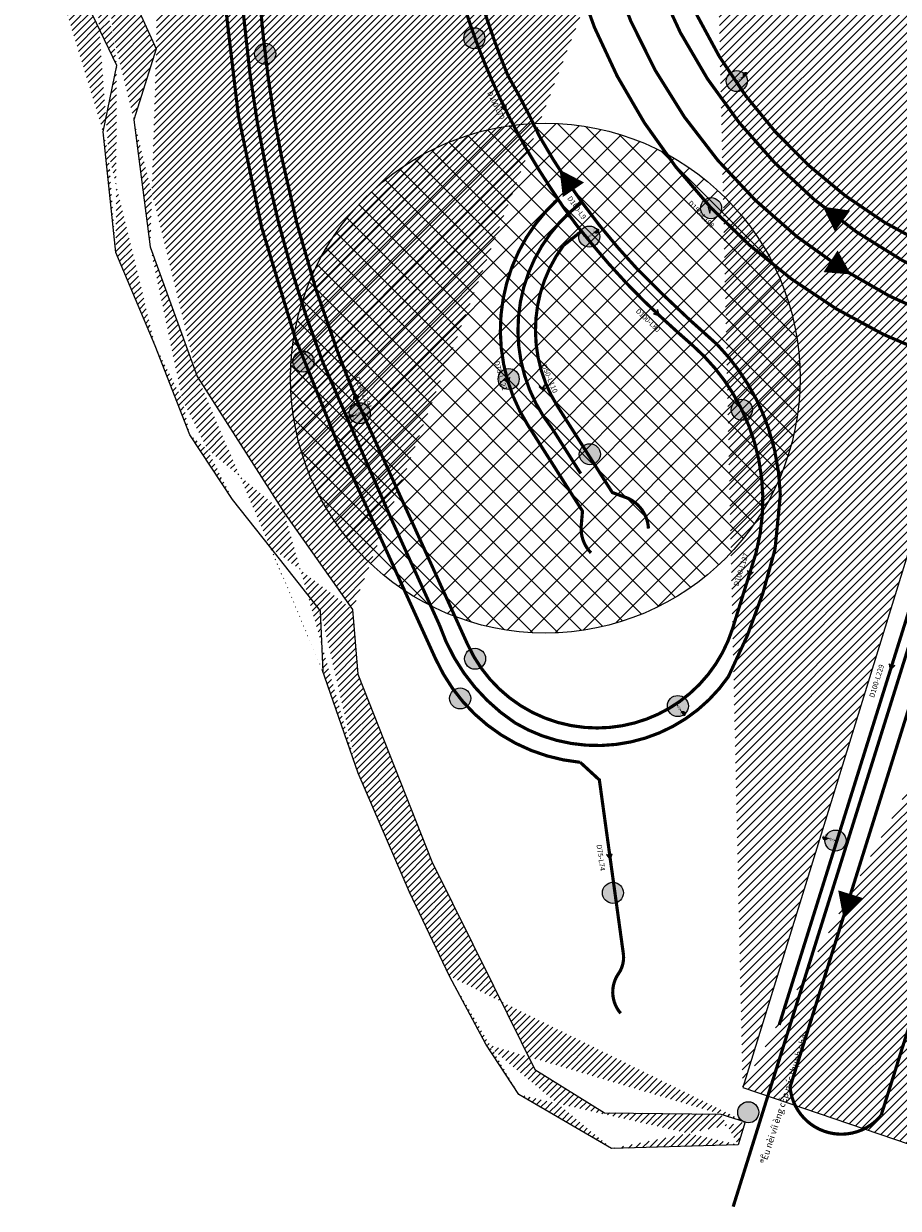
# Model space of a CAD drawing. Units: millimetres. Extents: x 400587 to 405033, y 1201188 to 1205008.
# Drawn here: x 401602 to 401876, y 1202023 to 1202394 of the extents above; entities that cross this region are included whole.
import ezdxf

# ---------------------------------------------------------------- set-up
doc = ezdxf.new("R2010")
doc.units = ezdxf.units.MM
doc.header["$MEASUREMENT"] = 0
for name, color, linetype, lineweight in [('00-ONGCAPNUOC', 2, 'Continuous', 20), ('D200cn', 7, 'BaDuy 1', 9), ('huong nuoc cap nuoc', 2, 'Continuous', 0), ('ONG CAP NUOC-moi', 5, 'Continuous', 80), ('QT chat thai', 1, 'Continuous', 15), ('text CN', 7, 'Continuous', 9), ('THUNG RAC', 6, 'Continuous', 20), ('TIENG ON', 71, 'Continuous', 20)]:
    doc.layers.add(name, color=color, linetype=linetype, lineweight=lineweight)
for name, color, linetype in [('d-l-ong', 6, 'Continuous'), ('DUONG XE RAC', 1, 'Continuous'), ('nguonnuoc', 10, 'Continuous'), ('phu tung', 2, 'Continuous')]:
    doc.layers.add(name, color=color, linetype=linetype)
doc.styles.add('STYLE1', font='txt')
doc.styles.add('toado', font='txt')
doc.styles.add('VNIH', font='txt')
doc.linetypes.add('BaDuy 1', pattern='A,0.5,-0.2,["CN",STYLE1,S=0.1,R=0,X=-0.1,Y=-0.05],-0.2', length=0.9)

# ---------------------------------------------------------------- blocks, each defined once
blk = doc.blocks.new('*U23')
h = blk.add_hatch()
h.set_pattern_fill('ANSI31', color=256, scale=0.055118, style=0)
h.set_pattern_definition([(45, (-0.081029, 0.285026), (-0.0048718, 0.0048718), [])])
h.paths.add_polyline_path([(0, 0.447), (-0.016, 0.446), (-0.031, 0.441), (-0.045, 0.433), (-0.057, 0.423), (-0.067, 0.411), (-0.075, 0.397), (-0.079, 0.382), (-0.081, 0.366), (-0.079, 0.35), (-0.075, 0.335), (-0.067, 0.321), (-0.057, 0.309), (-0.045, 0.299), (-0.031, 0.291), (-0.016, 0.287), (0, 0.285)])
at = {"const_width": 0.00551}
blk.add_lwpolyline([(0, 0.447), (-0.016, 0.446), (-0.031, 0.441), (-0.045, 0.433), (-0.057, 0.423), (-0.067, 0.411), (-0.075, 0.397), (-0.079, 0.382), (-0.081, 0.366), (-0.079, 0.35), (-0.075, 0.335), (-0.067, 0.321), (-0.057, 0.309), (-0.045, 0.299), (-0.031, 0.291), (-0.016, 0.287), (0, 0.285), (0.016, 0.287), (0.031, 0.291), (0.045, 0.299), (0.057, 0.309), (0.067, 0.321), (0.075, 0.335), (0.079, 0.35), (0.081, 0.366), (0.079, 0.382), (0.075, 0.397), (0.067, 0.411), (0.057, 0.423), (0.045, 0.433), (0.031, 0.441), (0.016, 0.446)], close=True, dxfattribs=at)
for points, const_width in [([(0, 0.447), (0, 0.285)], 0.00551), ([(-0.083, 0), (0.083, 0)], 0.0276), ([(-0.041, 0.204), (0.041, 0.204)], 0.00551), ([(-0.041, 0.182), (0.041, 0.182)], 0.00551), ([(0.041, 0.182), (-0.041, 0.105)], 0.00551), ([(-0.041, 0.182), (0.041, 0.105)], 0.00551), ([(-0.041, 0.105), (0.041, 0.105)], 0.00551), ([(-0.041, 0.083), (0.041, 0.083)], 0.00551), ([(0, 0.204), (0, 0.285)], 0.0276), ([(0, 0), (0, 0.083)], 0.0276)]:
    blk.add_lwpolyline(points, dxfattribs=dict(const_width=const_width))
for points in [[(-0.105, 0.041, -0.199781), (-0.083, 0, -0.300076), (-0.105, -0.041, -0.541093)], [(0.105, 0.041, 0.199781), (0.083, 0, 0.300076), (0.105, -0.041, 0.541093)]]:
    blk.add_lwpolyline(points, format="xyb", dxfattribs=at)
blk = doc.blocks.new('te100')
at = {"linetype": 'ByBlock', "const_width": 0.12, "flags": 128}
for points in [[(-1.67, -0.51, 1.000084), (-1.67, 0.51)], [(1.67, 0.51, 1.000084), (1.67, -0.51)]]:
    blk.add_lwpolyline(points, format="xyb", dxfattribs=at)
at = {"linetype": 'ByBlock', "const_width": 0.32, "flags": 128}
for points in [[(1.16, 0), (-1.16, 0)], [(0, 1.16), (0, 0)]]:
    blk.add_lwpolyline(points, dxfattribs=at)
at = {"const_width": 0.12, "flags": 128}
for points in [[(-0.68, 1.16), (0.58, 1.16)], [(-0.67, 1.49), (0.6, 1.49)]]:
    blk.add_lwpolyline(points, dxfattribs=at)
blk = doc.blocks.new('ERE')
at = {"layer": '00-ONGCAPNUOC', "color": 0, "lineweight": 9, "flags": 128}
blk.add_lwpolyline([(402335.61, 1203245.05, 8.1, 0.0162, 0), (402333.66, 1203252.4, 0.0162, 0.0162, 0)], format="xyseb", dxfattribs=at)
blk = doc.blocks.new('sdffs')
at = {"layer": 'DUONG XE RAC', "linetype": 'ByBlock', "ltscale": 10, "const_width": 1}
for points in [[(401669.49, 1202443.39, 0.008001), (401669.28, 1202430.59, 0.032602), (401672.68, 1202378.59, 0.029623), (401681.6, 1202332.09, 0.028718), (401695.44, 1202288.31), (401717.26, 1202238.43), (401732.05, 1202205.9, 0.165344), (401755.74, 1202175.25, 0.395167), (401822.54, 1202189.74, 0.061388), (401837.14, 1202229.61), (401838.81, 1202246.55, 0.073387), (401835.09, 1202267.47, 0.055089), (401828.79, 1202281.02, 0.056761), (401819.13, 1202293.58, -0.018795), (401793.89, 1202317.43, -0.031417), (401776.67, 1202338.21, -0.028703), (401763.32, 1202358.96, 0.019783), (401753.42, 1202378.03, -0.017741), (401747.23, 1202394.69, -0.048786), (401742.42, 1202412.69, -0.006347), (401740.64, 1202418), (401740.72, 1202418.02)], [(401790.87, 1202438.84, 0.272936), (401907.8, 1202306.62, 0.272936)], [(401781.35, 1202427.63, 0.276151), (401904.87, 1202296.32, 0.276151)], [(401776.67, 1202338.21, 0.421941), (401767.3, 1202267.45), (401776.31, 1202253.28)], [(401841.86, 1202061.26, 0.674009), (401870.39, 1202052.43, -0.870472)]]:
    blk.add_lwpolyline(points, format="xyb", dxfattribs=at)
for points in [[(401916, 1202296.68), (401905.83, 1202265.09), (401903.04, 1202256.42), (401890.09, 1202215.08), (401864.22, 1202132.55), (401846, 1202074.46), (401841.86, 1202061.26)], [(401944.48, 1202287.69), (401934.31, 1202256.1), (401931.55, 1202247.51), (401918.62, 1202206.25), (401892.75, 1202123.72), (401874.53, 1202065.63), (401870.39, 1202052.43)]]:
    blk.add_lwpolyline(points, dxfattribs=at)
at = {"layer": 'DUONG XE RAC'}
for p, rotation in [((425173.98, -66170.8), 19.54547319772543), ((847004.46, 14259.33), 39.02859632923547), ((-109393.25, 2363482.23), 222.2520663473663), ((1384901.83, 2004183.29), 147.6996225685135)]:
    blk.add_blockref('ERE', p, dxfattribs=dict(at, rotation=rotation))
blk = doc.blocks.new('SFXD')
at = {"layer": 'THUNG RAC', "lineweight": 9}
blk.add_hatch(color=0, dxfattribs=at).paths.add_polyline_path([(403187, 1203330.4, 1), (403147.7, 1203330.4, 1)])
at = {"layer": 'THUNG RAC', "color": 0, "lineweight": 9}
blk.add_circle((403167.3, 1203330.4), 19.7, dxfattribs=at)
blk = doc.blocks.new('fsd')
at = {"layer": 'DUONG XE RAC', "linetype": 'ByBlock', "ltscale": 10, "const_width": 1}
for points in [[(401669.49, 1202443.39, 0.008001), (401669.28, 1202430.59, 0.032602), (401672.68, 1202378.59, 0.029623), (401681.6, 1202332.09, 0.028718), (401695.44, 1202288.31), (401717.26, 1202238.43), (401732.05, 1202205.9, 0.165344), (401755.74, 1202175.25, 0.395167), (401822.54, 1202189.74, 0.061388), (401837.14, 1202229.61), (401838.81, 1202246.55, 0.073387), (401835.09, 1202267.47, 0.055089), (401828.79, 1202281.02, 0.056761), (401819.13, 1202293.58, -0.018795), (401793.89, 1202317.43, -0.031417), (401776.67, 1202338.21, -0.028703), (401763.32, 1202358.96, 0.019783), (401753.42, 1202378.03, -0.017741), (401747.23, 1202394.69, -0.048786), (401742.42, 1202412.69, -0.006347), (401740.64, 1202418), (401740.72, 1202418.02)], [(401790.87, 1202438.84, 0.272936), (401907.8, 1202306.62, 0.272936)], [(401781.35, 1202427.63, 0.276151), (401904.87, 1202296.32, 0.276151)], [(401776.67, 1202338.21, 0.421941), (401767.3, 1202267.45), (401776.31, 1202253.28)], [(401841.86, 1202061.26, 0.674009), (401870.39, 1202052.43, -0.870472)]]:
    blk.add_lwpolyline(points, format="xyb", dxfattribs=at)
for points in [[(401916, 1202296.68), (401905.83, 1202265.09), (401903.04, 1202256.42), (401890.09, 1202215.08), (401864.22, 1202132.55), (401846, 1202074.46), (401841.86, 1202061.26)], [(401944.48, 1202287.69), (401934.31, 1202256.1), (401931.55, 1202247.51), (401918.62, 1202206.25), (401892.75, 1202123.72), (401874.53, 1202065.63), (401870.39, 1202052.43)]]:
    blk.add_lwpolyline(points, dxfattribs=at)
at = {"layer": 'DUONG XE RAC'}
for p, rotation in [((425173.98, -66170.8), 19.54547319772543), ((847004.46, 14259.33), 39.02859632923547), ((-109393.25, 2363482.23), 222.2520663473663), ((1384901.83, 2004183.29), 147.6996225685135)]:
    blk.add_blockref('ERE', p, dxfattribs=dict(at, rotation=rotation))
at = {"layer": 'THUNG RAC', "xscale": 0.1674163423595019, "yscale": 0.1674163423595019, "zscale": 0.1674163423595019}
for p in [(334246.17, 1000932.39), (334180.67, 1000927.52), (334328.38, 1000918.98), (334320.33, 1000879.2), (334282.17, 1000870.28), (334192.65, 1000831.16), (334256.93, 1000825.72), (334329.96, 1000816.1), (334210.28, 1000815), (334282.35, 1000802.18), (334246.41, 1000738.15), (334241.74, 1000725.73), (334309.92, 1000723.36), (334359.29, 1000681.23), (334289.58, 1000664.88), (334331.96, 1000596.18)]:
    blk.add_blockref('SFXD', p, dxfattribs=at)

msp = doc.modelspace()

# ---------------------------------------------------------------- hatches: boundary and pattern name
at = {"layer": 'nguonnuoc', "ltscale": 2}
h = msp.add_hatch(dxfattribs=at)
h.set_pattern_fill('ANSI31', color=256, scale=12, style=0)
h.set_pattern_definition([(45, (402022.0283, 1202996.3192), (-1.0606602, 1.0606602), [])])
edge = h.paths.add_edge_path()
edge.add_line((401783.73, 1202053.21), (401820.19, 1202052.76))
edge.add_line((401761.89, 1202066.78), (401783.73, 1202053.21))
edge.add_line((401748.92, 1202092.92), (401761.89, 1202066.78))
edge.add_line((401746.58, 1202074.72), (401735.18, 1202095.99))
edge.add_line((401756.95, 1202058.88), (401746.58, 1202074.72))
edge.add_line((401785.98, 1202042.02), (401756.95, 1202058.88))
edge.add_line((401825.58, 1202043.21), (401785.98, 1202042.02))
edge.add_line((401827.82, 1202050.36), (401825.58, 1202043.21))
edge.add_line((401820.19, 1202052.76), (401827.82, 1202050.36))
edge.add_line((401729.66, 1202131.89), (401748.92, 1202092.92))
edge.add_line((401735.18, 1202095.99), (401722.68, 1202122.27))
edge.add_line((401706.51, 1202190.54), (401729.66, 1202131.89))
edge.add_line((401722.68, 1202122.27), (401706.61, 1202159.49))
edge.add_line((401683.47, 1202240.91), (401704.84, 1202210.72))
edge.add_line((401679.28, 1202230.08), (401667.24, 1202245.22))
edge.add_line((401694.81, 1202210.29), (401679.28, 1202230.08))
edge.add_line((401695.58, 1202191.24), (401694.81, 1202210.29))
edge.add_line((401706.61, 1202159.49), (401695.32, 1202191.94))
edge.add_line((401704.84, 1202210.72), (401706.51, 1202190.54))
edge.add_line((401656.18, 1202283.71), (401683.47, 1202240.91))
edge.add_line((401653.85, 1202265.43), (401643.06, 1202293.29))
edge.add_line((401667.24, 1202245.22), (401653.85, 1202265.43))
edge.add_line((401641.45, 1202324.25), (401656.18, 1202283.71))
edge.add_line((401636.34, 1202364.04), (401641.45, 1202324.25))
edge.add_line((401643.36, 1202386.26), (401636.34, 1202364.04))
edge.add_line((401615.88, 1202446.64), (401643.36, 1202386.26))
edge.add_line((401644.54, 1202588.76), (401615.88, 1202446.64))
edge.add_line((401601.83, 1202442.07), (401616.78, 1202510.62))
edge.add_line((401630.96, 1202381.02), (401601.83, 1202442.07))
edge.add_line((401626.69, 1202360.28), (401630.96, 1202381.02))
edge.add_line((401630.7, 1202322.51), (401626.69, 1202360.28))
edge.add_line((401643.06, 1202293.29), (401630.7, 1202322.51))
edge.add_line((401616.78, 1202510.62), (401631.91, 1202591.59))
edge.add_line((401666.21, 1202653.3), (401644.54, 1202588.76))
edge.add_line((401694.09, 1202701.62), (401666.21, 1202653.3))
edge.add_line((401645.29, 1202663.46), (401678.42, 1202713.27))
edge.add_line((401631.91, 1202591.59), (401645.29, 1202663.46))
edge.add_line((401684.99, 1202829.19), (401694.09, 1202701.62))
edge.add_line((401802.85, 1202803), (401684.99, 1202829.19))
edge.add_line((401671.7, 1202851.23), (401798.78, 1202817.28))
edge.add_line((401676.47, 1202818.24), (401671.7, 1202851.23))
edge.add_line((401678.11, 1202784.97), (401676.47, 1202818.24))
edge.add_line((401665.33, 1202757.33), (401678.11, 1202784.97))
edge.add_line((401860.63, 1202967.73), (401802.85, 1202803))
edge.add_line((401798.78, 1202817.28), (401842.13, 1202961.53))
edge.add_line((401678.42, 1202713.27), (401678.03, 1202740.52))
edge.add_line((401678.03, 1202740.52), (401665.33, 1202757.33))
edge.add_line((401733.29, 1203015.73), (401860.63, 1202967.73))
edge.add_line((401766.77, 1203116.45), (401733.29, 1203015.73))
edge.add_line((401717.11, 1203023.47), (401718.88, 1203067.89))
edge.add_line((401705.14, 1203002.25), (401717.11, 1203023.47))
edge.add_line((401842.13, 1202961.53), (401705.14, 1203002.25))
edge.add_line((401742.56, 1203130.45), (401756.44, 1203187.63))
edge.add_line((401737.45, 1203098.95), (401742.56, 1203130.45))
edge.add_line((401718.88, 1203067.89), (401737.45, 1203098.95))
edge.add_line((401787.91, 1203271.58), (401766.77, 1203116.45))
edge.add_line((401761.62, 1203244.49), (401762.58, 1203286.12))
edge.add_line((401750.39, 1203203.13), (401761.62, 1203244.49))
edge.add_line((401756.44, 1203187.63), (401750.39, 1203203.13))
edge.add_line((401778.45, 1203390.38), (401787.91, 1203271.58))
edge.add_line((401762.43, 1203347.97), (401744.85, 1203371.97))
edge.add_line((401762.58, 1203286.12), (401762.43, 1203347.97))
edge.add_line((401747.9, 1203392.41), (401768.16, 1203421.09))
edge.add_line((401744.85, 1203371.97), (401747.9, 1203392.41))
edge.add_line((401777.92, 1203464.37), (401819.91, 1203471.53))
edge.add_line((401769.66, 1203447.47), (401777.92, 1203464.37))
edge.add_line((401768.16, 1203421.09), (401769.66, 1203447.47))
edge.add_line((401793.51, 1203438.57), (401778.45, 1203390.38))
edge.add_line((401817.68, 1203465.55), (401793.51, 1203438.57))
edge.add_line((401883.61, 1203486.98), (401817.68, 1203465.55))
edge.add_line((401918.44, 1203507.1), (401883.61, 1203486.98))
edge.add_line((401881.56, 1203491.58), (401900.92, 1203502.76))
edge.add_line((401851.91, 1203482.85), (401881.56, 1203491.58))
edge.add_line((401819.91, 1203471.53), (401851.91, 1203482.85))
edge.add_line((401953.4, 1203527.28), (401918.44, 1203507.1))
edge.add_line((401970.22, 1203546.38), (401953.4, 1203527.28))
edge.add_line((401952.32, 1203538.34), (401972.29, 1203556.4))
edge.add_line((401940.22, 1203531.08), (401952.32, 1203538.34))
edge.add_line((401900.92, 1203502.76), (401940.22, 1203531.08))
edge.add_line((401987.92, 1203553.48), (401970.22, 1203546.38))
edge.add_line((402014.53, 1203564.15), (401987.92, 1203553.48))
edge.add_line((402039.74, 1203569.76), (402014.53, 1203564.15))
edge.add_line((402071.67, 1203577.1), (402039.74, 1203569.76))
edge.add_line((402091.24, 1203585.88), (402071.67, 1203577.1))
edge.add_line((402118.37, 1203598.44), (402091.24, 1203585.88))
edge.add_line((402140.9, 1203605.58), (402118.37, 1203598.44))
edge.add_line((402159.6, 1203613.12), (402140.9, 1203605.58))
edge.add_line((402109.88, 1203602.95), (402145.62, 1203614.84))
edge.add_line((402079.1, 1203588.59), (402109.88, 1203602.95))
edge.add_line((402040.97, 1203581.09), (402079.1, 1203588.59))
edge.add_line((402006.7, 1203569.29), (402040.97, 1203581.09))
edge.add_line((401972.29, 1203556.4), (402006.7, 1203569.29))
edge.add_line((402213.45, 1203644.63), (402193.56, 1203635.07))
edge.add_line((402236.33, 1203662.18), (402213.45, 1203644.63))
edge.add_line((402259.9, 1203670.08), (402236.33, 1203662.18))
edge.add_line((402193.85, 1203643.45), (402234.06, 1203667.51))
edge.add_line((402145.62, 1203614.84), (402193.85, 1203643.45))
edge.add_line((402174.48, 1203623.32), (402159.6, 1203613.12))
edge.add_line((402193.56, 1203635.07), (402174.48, 1203623.32))
edge.add_line((402280.27, 1203673.52), (402259.9, 1203670.08))
edge.add_line((402285.91, 1203672.82), (402280.27, 1203673.52))
edge.add_line((402310.95, 1203658.21), (402285.91, 1203672.82))
edge.add_line((402321.74, 1203647.26), (402310.95, 1203658.21))
edge.add_line((402331.44, 1203632.95), (402321.74, 1203647.26))
edge.add_line((402336.81, 1203638.34), (402331.44, 1203632.95))
edge.add_line((402319.16, 1203660.34), (402336.81, 1203638.34))
edge.add_line((402291.44, 1203678.07), (402319.16, 1203660.34))
edge.add_line((402268.69, 1203678.5), (402291.44, 1203678.07))
edge.add_line((402234.06, 1203667.51), (402268.69, 1203678.5))
at = {"layer": 'QT chat thai'}
h = msp.add_hatch(dxfattribs=at)
h.set_pattern_fill('ANSI37', color=1, scale=45, style=0)
h.paths.add_polyline_path([(401685.41, 1202283.17, 1), (401844.99, 1202283.17, 1)])
at = {"layer": 'TIENG ON'}
h = msp.add_hatch(dxfattribs=at)
h.set_pattern_fill('ANSI31', color=256, scale=15, style=0)
h.set_pattern_definition([(45, (402022.0283, 1202996.3192), (-1.3258252, 1.3258252), [])])
h.paths.add_polyline_path([(402181.33, 1203152.63), (402131.55, 1203016.29), (401995.3, 1203055.39), (401990.85, 1203062.1), (402058.33, 1203247.44), (402110.18, 1203297.57), (402170.28, 1203322.69), (402208.52, 1203322.69), (402202.01, 1203237.36)], flags=16)
h.paths.add_polyline_path([(401940.77, 1202872.53), (401934.53, 1202884.74), (401982, 1203026.3), (402120.3, 1202989.98), (402122.02, 1202975.14), (402081.42, 1202860.12), (402067.19, 1202847.89), (402049.73, 1202838.33)], flags=16)
edge = h.paths.add_edge_path()
edge.add_line((402365, 1203572.51), (402331.44, 1203632.95))
edge.add_line((402310.23, 1203494.18), (402365, 1203572.51))
edge.add_line((402289.51, 1203412.63), (402310.23, 1203494.18))
edge.add_line((402331.34, 1203633.09), (402267.61, 1203561.08))
edge.add_line((402267.61, 1203561.08), (402245.63, 1203523.01))
edge.add_line((402245.63, 1203523.01), (402224.4, 1203441.54))
edge.add_line((402308.69, 1203336.06), (402294.64, 1203384.74))
edge.add_line((402294.64, 1203384.74), (402289.51, 1203412.63))
edge.add_line((402283.56, 1203303.17), (402308.69, 1203336.06))
edge.add_line((402260.88, 1203171.76), (402283.56, 1203303.17))
edge.add_line((402224.4, 1203441.54), (402217.55, 1203360.91))
edge.add_line((402143.89, 1202834.22), (402260.88, 1203171.76))
edge.add_line((402161.41, 1202806.14), (402143.89, 1202834.22))
edge.add_line((402285.32, 1202768.41), (402161.41, 1202806.14))
edge.add_line((402522.79, 1202694.3), (402285.32, 1202768.41))
edge.add_line((402718.51, 1202622.15), (402608.53, 1202662.6))
edge.add_line((402608.53, 1202662.6), (402522.79, 1202694.3))
edge.add_line((402836.7, 1202543.77), (402718.51, 1202622.15))
edge.add_line((402909.74, 1202490.85), (402833.56, 1202546.05))
edge.add_line((403008.6, 1202395.68), (402909.74, 1202490.85))
edge.add_line((403046.65, 1202338.5), (403008.6, 1202395.68))
edge.add_line((403074.7, 1202289.23), (403046.65, 1202338.5))
edge.add_line((403089.45, 1202230.14), (403074.7, 1202289.23))
edge.add_line((403101.31, 1202145.31), (403089.45, 1202230.14))
edge.add_line((403076.44, 1202133.35), (403101.31, 1202145.31))
edge.add_line((403019.59, 1202281.06), (403076.44, 1202133.35))
edge.add_line((402932.88, 1202396.12), (403019.59, 1202281.06))
edge.add_line((402786.07, 1202516.4), (402932.88, 1202396.12))
edge.add_line((402653.83, 1202592.27), (402786.07, 1202516.4))
edge.add_line((402139.86, 1202755.72), (402653.83, 1202592.27))
edge.add_line((402111.71, 1202739.3), (402139.86, 1202755.72))
edge.add_line((402086.45, 1202654.69), (402111.71, 1202739.3))
edge.add_line((401992.2, 1202358.87), (402086.45, 1202654.69))
edge.add_line((401893.86, 1202038.36), (401992.2, 1202358.87))
edge.add_line((401827.01, 1202061.16), (401893.86, 1202038.36))
edge.add_line((401993.64, 1202599.84), (401827.01, 1202061.16))
edge.add_line((401813.76, 1202663.73), (401993.64, 1202599.84))
edge.add_line((401868.71, 1202678.88), (401917.14, 1202815.54))
edge.add_line((401917.14, 1202815.54), (401928.54, 1202823.63))
edge.add_line((401928.54, 1202823.63), (402036.39, 1202787.99))
edge.add_line((402036.39, 1202787.99), (402041.6, 1202754.34))
edge.add_line((402041.6, 1202754.34), (402003.44, 1202637.94))
edge.add_line((402003.81, 1202637.88), (401868.71, 1202678.88))
edge.add_line((401871.94, 1202829.85), (401813.76, 1202663.73))
edge.add_line((401860.7, 1202854.31), (401871.94, 1202829.85))
edge.add_line((401912.01, 1202949.02), (401860.7, 1202854.31))
edge.add_line((401966.17, 1203117.56), (401912.01, 1202949.02))
edge.add_line((402008.83, 1203238.6), (401966.17, 1203117.56))
edge.add_line((402143.85, 1203358.49), (402088.74, 1203336.36))
edge.add_line((402217.55, 1203360.91), (402143.85, 1203358.49))
edge.add_line((402088.74, 1203336.36), (402036.86, 1203292.81))
edge.add_line((402036.86, 1203292.81), (402008.83, 1203238.6))

# ---------------------------------------------------------------- linework, layer by layer
at = {"layer": 'D200cn', "ltscale": 20, "const_width": 1, "flags": 128}
msp.add_lwpolyline([(402224.66, 1203380.21), (402219.27, 1203311.89), (402218.47, 1203302.01), (402217.66, 1203292.66), (402216.91, 1203284.33), (402216.15, 1203276.52), (402215.35, 1203268.75), (402214.55, 1203261.49), (402213.74, 1203254.75), (402212.82, 1203247.54), (402211.9, 1203240.86), (402210.92, 1203234.2), (402209.94, 1203228.05), (402208.9, 1203221.93), (402207.79, 1203215.79), (402206.62, 1203209.81), (402205.46, 1203204.23), (402204.24, 1203198.65), (402202.85, 1203192.72), (402201.37, 1203186.66), (402199.81, 1203180.65), (402198.19, 1203174.64), (402196.37, 1203168.16), (402194.47, 1203161.68), (402192.37, 1203154.73), (402190.35, 1203148.25), (402188.11, 1203141.3), (402185.67, 1203133.87), (402183.17, 1203126.44), (402180.45, 1203118.53), (402177.36, 1203109.67), (402174.06, 1203100.32), (402069.91, 1202808.17), (402063.75, 1202788.53), (401824.03, 1202023.81)], dxfattribs=at)
at = {"layer": 'huong nuoc cap nuoc', "flags": 128}
for points in [[(401752.93, 1202366.82), (401752.95, 1202368.86), (401752.43, 1202367.85), (401751.31, 1202368.06)], [(401816.77, 1202334.77), (401816.96, 1202335.9), (401818.09, 1202336.03), (401816.17, 1202336.72)], [(401771.42, 1202334.31), (401773.23, 1202333.37), (401772.9, 1202335.39), (401772.56, 1202334.29)], [(401799.04, 1202303.28), (401801, 1202302.69), (401800.3, 1202304.61), (401800.17, 1202303.47)], [(401753.7, 1202281.33), (401754.07, 1202283.34), (401753.39, 1202282.43), (401752.32, 1202282.84)], [(401764.92, 1202281.1), (401764.33, 1202280.11), (401763.23, 1202280.4), (401764.77, 1202279.06)], [(401706.81, 1202277.23), (401705.26, 1202278.56), (401705.12, 1202276.52), (401705.7, 1202277.5)], [(401830.28, 1202222.41), (401829.21, 1202222.03), (401828.54, 1202222.96), (401828.86, 1202220.94)], [(401873.59, 1202192.82), (401872.92, 1202193.75), (401873.25, 1202191.73), (401874.67, 1202193.2)], [(401784.31, 1202134.03), (401785.47, 1202132.35), (401786.12, 1202134.28), (401785.31, 1202133.48)]]:
    msp.add_lwpolyline(points, close=True, dxfattribs=at)
at = {"layer": 'nguonnuoc', "ltscale": 2}
for p, q in [((401615.88, 1202446.64), (401643.36, 1202386.26)), ((401630.96, 1202381.02), (401601.83, 1202442.07)), ((401643.36, 1202386.26), (401636.34, 1202364.04)), ((401626.69, 1202360.28), (401630.96, 1202381.02)), ((401636.34, 1202364.04), (401641.45, 1202324.25)), ((401630.7, 1202322.51), (401626.69, 1202360.28)), ((401643.06, 1202293.29), (401630.7, 1202322.51)), ((401641.45, 1202324.25), (401656.18, 1202283.71)), ((401653.85, 1202265.43), (401643.06, 1202293.29)), ((401656.18, 1202283.71), (401683.47, 1202240.91)), ((401667.24, 1202245.22), (401653.85, 1202265.43)), ((401679.28, 1202230.08), (401667.24, 1202245.22)), ((401683.47, 1202240.91), (401704.84, 1202210.72)), ((401694.81, 1202210.29), (401679.28, 1202230.08)), ((401695.58, 1202191.24), (401694.81, 1202210.29)), ((401704.84, 1202210.72), (401706.51, 1202190.54)), ((401706.61, 1202159.49), (401695.32, 1202191.94)), ((401706.51, 1202190.54), (401729.66, 1202131.89)), ((401722.68, 1202122.27), (401706.61, 1202159.49)), ((401729.66, 1202131.89), (401748.92, 1202092.92)), ((401735.18, 1202095.99), (401722.68, 1202122.27)), ((401746.58, 1202074.72), (401735.18, 1202095.99)), ((401748.92, 1202092.92), (401761.89, 1202066.78)), ((401756.95, 1202058.88), (401746.58, 1202074.72)), ((401761.89, 1202066.78), (401783.73, 1202053.21)), ((401785.98, 1202042.02), (401756.95, 1202058.88)), ((401783.73, 1202053.21), (401820.19, 1202052.76)), ((401820.19, 1202052.76), (401827.82, 1202050.36)), ((401827.82, 1202050.36), (401825.58, 1202043.21)), ((401825.58, 1202043.21), (401785.98, 1202042.02))]:
    msp.add_line(p, q, dxfattribs=at)
at = {"layer": 'ONG CAP NUOC-moi', "linetype": 'ByBlock', "ltscale": 10, "const_width": 1}
for points in [[(401781.29, 1202619.34), (401781.58, 1202620.22, 0.419884), (401758.52, 1202665.36), (401753.24, 1202667.01, 0.13118), (401734.95, 1202667.79, 0.080692), (401724.37, 1202663.57, 0.160478), (401709.86, 1202646.75, 0.029994), (401708.46, 1202642.71), (401679.69, 1202543.04, 0.178849), (401700.18, 1202262.69), (401727.85, 1202201.86), (401730.89, 1202195.18, 0.268381), (401776.14, 1202162.91), (401782.13, 1202157.4), (401789.69, 1202102.6, -0.155412), (401788.4, 1202097.16, 0.355748), (401788.8, 1202084.34, 0.394262)], [(401808.51, 1202522.46), (401805.13, 1202512.18, 0.431204), (401912.07, 1202314.56, 0.413348)], [(401902.55, 1202284.99, -0.255434), (401774.88, 1202408.8), (401768.5, 1202429.59)], [(401675.73, 1202403.29, 0.008527), (401676.89, 1202389.89, 0.02383), (401682.54, 1202352.73, 0.040708), (401700.27, 1202291.1, 0.0127), (401707.83, 1202272.54), (401738.04, 1202206.03), (401740.9, 1202199.73, 0.27058), (401777.55, 1202173.83, 0.178282), (401807.22, 1202181.91, 0.163472), (401823.87, 1202204.85), (401831.22, 1202228.55, 0.069921), (401833.31, 1202246.38, 0.131748), (401823.92, 1202278.44, 0.075399), (401811.5, 1202293.27, -0.012612), (401796.23, 1202307.19, -0.027665), (401779.78, 1202325.18, -0.037214), (401766.69, 1202342.94, -0.022885), (401756.33, 1202360.24, -0.020259), (401748.51, 1202376.3, -0.019324), (401742.28, 1202392.16, -0.006347), (401740.51, 1202397.47)], [(401769.14, 1202339.16, 0.363545), (401759.78, 1202268.39), (401776.84, 1202241.55), (401776.51, 1202237.68, 0.232062), (401779.51, 1202228.47)], [(401776.51, 1202329.12), (401770.88, 1202324.7, 0.310708), (401769.06, 1202274.3), (401786.19, 1202247.36), (401789.69, 1202246.08, -0.317371), (401797.5, 1202236.09)]]:
    msp.add_lwpolyline(points, format="xyb", dxfattribs=at)
msp.add_lwpolyline([(401912.55, 1202316.04), (401902.38, 1202284.45), (401899.6, 1202275.82), (401886.66, 1202234.52), (401860.79, 1202151.99), (401842.57, 1202093.9), (401838.44, 1202080.7)], dxfattribs=at)
at = {"layer": 'QT chat thai', "color": 1}
msp.add_circle((401765.2, 1202283.17), 79.79, dxfattribs=at)
at = {"layer": 'TIENG ON'}
for p, q in [((401993.64, 1202599.84), (401827.01, 1202061.16)), ((401827.01, 1202061.16), (401893.86, 1202038.36))]:
    msp.add_line(p, q, dxfattribs=at)

# ---------------------------------------------------------------- block references
for name in ['fsd', 'sdffs']:
    msp.add_blockref(name, (0, 0))
at = {"layer": 'phu tung'}
for p, xscale, yscale, zscale, rotation in [((401824.84, 1202375.91), 10.16000000010423, 10.16000000010423, 10.16000000010423, 305.2060249164877), ((401778.33, 1202326.9), -10.15999999984912, 10.15999999993412, 10.15999999985108, 310.3356817271628), ((401707.85, 1202272.52), -10.15999999987015, 10.15999999984677, 10.15999999988593, 113.879522712147), ((401806.26, 1202181.25), 10.1599999999972, 10.1599999999972, 10.1599999999972, 212.5720639999976), ((401856.49, 1202138.27), 10.16000000006272, 10.16000000006272, 10.16000000006272, 72.59458082357732)]:
    msp.add_blockref('*U23', p, dxfattribs=dict(at, xscale=xscale, yscale=yscale, zscale=zscale, rotation=rotation))
for p, rotation in [((401769.14, 1202339.16), 128.3110452739486), ((401776.51, 1202329.12), 128.4675489373569)]:
    msp.add_blockref('te100', p, dxfattribs=dict(at, rotation=rotation))

# ---------------------------------------------------------------- texts
at = {"layer": 'd-l-ong', "style": 'VNIH'}
for s, rotation, p in [('D100-L70', 295.8857, (401746.98, 1202372.48)), ('D100-L9', 305.8833, (401771.98, 1202339.41)), ('D150-L198', 313.678, (401809.74, 1202337.81)), ('D100-L80', 316.4879, (401793.39, 1202303.96)), ('D75-L121', 286.1519, (401749.15, 1202288.29)), ('D50-L110', 292.5035, (401764.03, 1202287.12)), ('D100-L291', 292.8178, (401705.37, 1202283.25)), ('D100-L127', 72.5898, (401825.64, 1202217.93)), ('D100-L229', 72.5958, (401868.13, 1202183.02)), ('D75-L74', 277.8749, (401781.23, 1202137.06))]:
    msp.add_text(s, height=1.6, rotation=rotation, dxfattribs=at).set_placement(p)
at = {"layer": 'text CN', "style": 'toado'}
msp.add_text('®Êu nèi víi èng cÊp n\xadíc thµnh phè', height=2, rotation=72, dxfattribs=at).set_placement((401834.31, 1202037.06))

doc.saveas('drawing.dxf')
